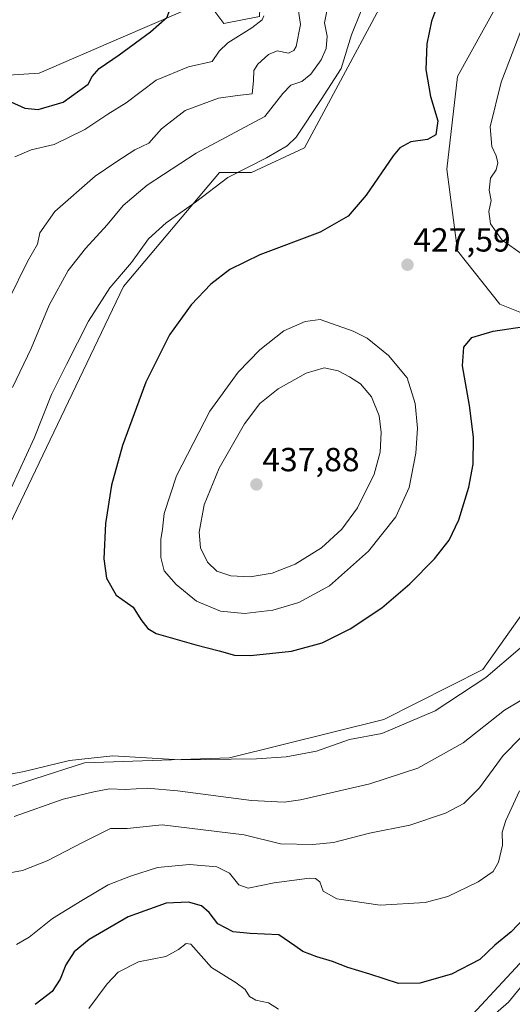
# Model space of a CAD drawing. Units: metres. Extents: x 629276 to 632767, y 4655593 to 4657969.
# Drawn here: x 630572 to 630720, y 4656357 to 4656652 of the extents above; entities that cross this region are included whole.
import ezdxf
from ezdxf.enums import TextEntityAlignment as Align

# ---------------------------------------------------------------- set-up
doc = ezdxf.new("R2010")
doc.units = ezdxf.units.M
doc.header["$MEASUREMENT"] = 0
for name, color, linetype, lineweight in [('Carátula', 7, 'Continuous', 5), ('Cultivos herbáceos CxS', 92, 'Continuous', 0), ('Curva de nivel maestra', 36, 'Continuous', 30), ('Curva de nivel normal', 36, 'Continuous', 0), ('Matorral', 135, 'Continuous', 0), ('Matorral CxS', 135, 'Continuous', 0), ('Pastizal CxS', 92, 'Continuous', 0), ('Punto de cota en terreno', 7, 'Continuous', 0), ('Rótulo de punto de cota en terreno', 19, 'Continuous', 0)]:
    doc.layers.add(name, color=color, linetype=linetype, lineweight=lineweight)
doc.styles.add('Arial', font='txt', dxfattribs={"height": 0.2})

# ---------------------------------------------------------------- blocks, each defined once
blk = doc.blocks.new('*U150')
at = {"layer": 'Cultivos herbáceos CxS', "color": 92, "linetype": 'Continuous', "lineweight": 0}
for points in [[(630957.57, 4656664.93, 419.94), (630927.77, 4656629.79, 419.34), (630899.24, 4656619.48, 419.7), (630882.01, 4656624.47, 420.86), (630871.78, 4656628.91, 420.85), (630860.45, 4656645.68, 420.7), (630844.76, 4656655.35, 420.38), (630820.57, 4656643.42, 421.81), (630821.34, 4656598.92, 420.66), (630826.66, 4656570.17, 421.15), (630828.79, 4656555.26, 420.9), (630828.27, 4656540.54, 420.28), (630809.69, 4656526.95, 420.03), (630776.15, 4656531.48, 420.72), (630753.09, 4656531.79, 420.56), (630750.03, 4656531.84, 420.76), (630737.26, 4656515.86, 420.29), (630723.42, 4656475.4, 420.76), (630710.81, 4656457.6, 420.46), (630681.16, 4656442.61, 420.41), (630634.95, 4656431.2, 419.73), (630591.45, 4656429.62, 418.95), (630561.65, 4656420.04, 417.9)], [(630568.03, 4656498.84, 420.66), (630603.16, 4656572.31, 420.82), (630631.89, 4656606.38, 418.84), (630641.47, 4656606.38, 420.61), (630657.44, 4656613.83, 420.85), (630679.79, 4656655.36, 421.77), (630691.49, 4656675.59, 422.6), (630689.37, 4656689.43, 421.46), (630680.85, 4656706.47, 422.75), (630646.79, 4656728.83, 422.84), (630615.93, 4656734.16, 420.8), (630589.32, 4656745.87, 422.08), (630584, 4656758.65, 422.3), (630585.06, 4656781.01, 421.86), (630594.64, 4656795.92, 422.23), (630623.38, 4656836.38, 421.75)], [(630719.17, 4656663.88, 427.52), (630703.2, 4656635.13, 426.4), (630700.01, 4656607.44, 425.82), (630703.2, 4656582.95, 427.65), (630715.97, 4656566.98, 425.88), (630731.94, 4656560.59, 424.63), (630757.48, 4656557.39, 423.44), (630772.76, 4656561.56, 423.83), (630790.54, 4656555.02, 423.16), (630802.37, 4656567.58, 423.3), (630803.11, 4656589.75, 423.41), (630795.71, 4656606.75, 424.05), (630775.02, 4656642.97, 427.24), (630767.63, 4656657.02, 428.86)]]:
    blk.add_polyline3d(points, dxfattribs=at)
blk = doc.blocks.new('*U172')
at = {"layer": 'Curva de nivel normal', "color": 36, "linetype": 'Continuous', "lineweight": 0}
for points in [[(630721.78, 4656421.28, 405), (630717.71, 4656412.41, 405), (630716.68, 4656408.86, 405), (630716.7, 4656404.96, 405), (630715.53, 4656399.96, 405), (630713.94, 4656397.15, 405), (630709.48, 4656394.01, 405), (630700.36, 4656389.68, 405), (630693.54, 4656387.84, 405), (630680.1, 4656387.08, 405), (630667.07, 4656388.92, 405), (630662.96, 4656391.27, 405), (630661.96, 4656394.04, 405), (630660.68, 4656395.05, 405), (630658.85, 4656395.11, 405), (630648.28, 4656393.69, 405), (630640.48, 4656392.17, 405), (630637.77, 4656393.13, 405), (630634.97, 4656396.66, 405), (630631.13, 4656398.49, 405), (630622.99, 4656399.25, 405), (630613.31, 4656398.3, 405), (630605.26, 4656395.69, 405), (630598.6, 4656393.16, 405), (630590.7, 4656388.48, 405), (630581.88, 4656383.03, 405), (630574.88, 4656377.43, 405), (630571.06, 4656375.24, 405)], [(630570.63, 4656611.12, 405), (630575.49, 4656613.21, 405), (630582.36, 4656614.8, 405), (630591.62, 4656619.25, 405), (630598.49, 4656623.86, 405), (630603.93, 4656627.29, 405), (630612.93, 4656634.07, 405), (630622.6, 4656638.04, 405), (630629.75, 4656639.68, 405), (630631.87, 4656642.76, 405), (630634.42, 4656645.24, 405), (630641.6, 4656649.68, 405), (630644.67, 4656652.12, 405), (630645.23, 4656653.33, 405)]]:
    blk.add_polyline3d(points, dxfattribs=at)
blk = doc.blocks.new('*U179')
at = {"layer": 'Curva de nivel normal', "color": 36, "linetype": 'Continuous', "lineweight": 0}
for points in [[(630677.24, 4656662.08, 420), (630671.52, 4656647.63, 420), (630668.36, 4656637.55, 420), (630662.35, 4656628.29, 420), (630654.86, 4656616.99, 420), (630652.21, 4656614.41, 420), (630646.04, 4656610.79, 420), (630634.39, 4656604.89, 420), (630624.71, 4656597.54, 420), (630615.92, 4656591.36, 420), (630610.7, 4656586.54, 420), (630605.54, 4656579.42, 420), (630599.09, 4656571.84, 420), (630592.68, 4656561.91, 420), (630586.08, 4656548.89, 420), (630581.56, 4656539.93, 420), (630576.38, 4656526.9, 420), (630569.48, 4656511.92, 420)], [(630554.7, 4656423.43, 420), (630573.44, 4656427.05, 420), (630586.98, 4656430.38, 420), (630599.93, 4656431.72, 420), (630620.15, 4656430.51, 420), (630643.02, 4656430.83, 420), (630651.95, 4656431.42, 420), (630661.04, 4656433.12, 420), (630670.93, 4656436.62, 420), (630680.59, 4656438.46, 420), (630696.52, 4656445.27, 420), (630711.78, 4656455.2, 420), (630722.02, 4656463.98, 420)]]:
    blk.add_polyline3d(points, dxfattribs=at)
blk = doc.blocks.new('*U181')
at = {"layer": 'Curva de nivel normal', "color": 36, "linetype": 'Continuous', "lineweight": 0}
for points in [[(630722.57, 4656448.51, 415), (630717.36, 4656445.43, 415), (630704.97, 4656435.66, 415), (630691.33, 4656428.1, 415), (630676.94, 4656423.34, 415), (630656.23, 4656418.59, 415), (630651.31, 4656417.91, 415), (630641.52, 4656418.33, 415), (630619.32, 4656421.28, 415), (630610.28, 4656422.04, 415), (630603.66, 4656421.66, 415), (630598.94, 4656421.89, 415), (630594.26, 4656420.98, 415), (630585.11, 4656418.78, 415), (630570.43, 4656413.54, 415)], [(630569.91, 4656542, 415), (630575.48, 4656553.7, 415), (630580.88, 4656566.71, 415), (630586.6, 4656577.04, 415), (630591.77, 4656583.68, 415), (630598.31, 4656590.7, 415), (630603.09, 4656596.53, 415), (630610.25, 4656602.58, 415), (630624.91, 4656612.21, 415), (630645.49, 4656623.2, 415), (630650.92, 4656630.05, 415), (630653.34, 4656632.53, 415), (630656.6, 4656633.69, 415), (630659.26, 4656635.86, 415), (630662.43, 4656640.17, 415), (630663.89, 4656643.49, 415), (630664.24, 4656647.26, 415), (630663.36, 4656651.26, 415), (630664.29, 4656655.73, 415)]]:
    blk.add_polyline3d(points, dxfattribs=at)
blk = doc.blocks.new('*U184')
at = {"layer": 'Curva de nivel normal', "color": 36, "linetype": 'Continuous', "lineweight": 0}
for points in [[(630722.34, 4656437.29, 410), (630716.96, 4656431.85, 410), (630709.8, 4656422.18, 410), (630705.19, 4656417.46, 410), (630699.66, 4656414.63, 410), (630688.92, 4656411.02, 410), (630676.89, 4656408.55, 410), (630666.14, 4656405.78, 410), (630659.88, 4656405.24, 410), (630650.19, 4656405.41, 410), (630639.32, 4656408.09, 410), (630614.73, 4656411.09, 410), (630604.3, 4656410.02, 410), (630599.29, 4656409.99, 410), (630591.26, 4656406.05, 410), (630580.27, 4656400.31, 410), (630572.94, 4656397.43, 410), (630567.54, 4656396.41, 410)], [(630568.93, 4656568.56, 410), (630574.41, 4656579.76, 410), (630577.37, 4656584.98, 410), (630578.06, 4656588.3, 410), (630582.63, 4656594.7, 410), (630594.63, 4656605.27, 410), (630601.21, 4656609.71, 410), (630606.6, 4656613.23, 410), (630610.77, 4656615.19, 410), (630614.58, 4656619.46, 410), (630621.61, 4656624.94, 410), (630631.6, 4656628.7, 410), (630637.28, 4656629.47, 410), (630641.76, 4656629.97, 410), (630642.1, 4656633.86, 410), (630642.19, 4656636.95, 410), (630643.46, 4656638.87, 410), (630646.6, 4656641.77, 410), (630649.26, 4656642.82, 410), (630652.6, 4656642.14, 410), (630654.24, 4656642.88, 410), (630654.89, 4656644.12, 410), (630656.24, 4656650.67, 410), (630655.43, 4656656.13, 410)]]:
    blk.add_polyline3d(points, dxfattribs=at)
blk = doc.blocks.new('*U188')
at = {"layer": 'Curva de nivel normal', "color": 36, "linetype": 'Continuous', "lineweight": 0}
for points in [[(630723.9, 4656364.63, 395), (630718.48, 4656357.97, 395), (630713.14, 4656353.28, 395)], [(630649.6, 4656355.94, 395), (630646.61, 4656357.77, 395), (630642.81, 4656358.63, 395), (630640.96, 4656359.66, 395), (630639.64, 4656361.78, 395), (630636.96, 4656363.75, 395), (630629.55, 4656368.39, 395), (630623.37, 4656375.34, 395), (630621.91, 4656375.61, 395), (630619.67, 4656373.77, 395), (630615.87, 4656371.68, 395), (630607.64, 4656370.03, 395), (630601.6, 4656367, 395), (630598.26, 4656363.52, 395), (630592.82, 4656356.15, 395)]]:
    blk.add_polyline3d(points, dxfattribs=at)
blk = doc.blocks.new('*U193')
at = {"layer": 'Curva de nivel maestra', "color": 36, "linetype": 'Continuous', "lineweight": 30}
for points in [[(630725.46, 4656385.48, 400), (630719.3, 4656379.04, 400), (630714.43, 4656375.09, 400), (630709.92, 4656370.82, 400), (630701.4, 4656366.38, 400), (630691.96, 4656363.66, 400), (630685.52, 4656363.57, 400), (630677.02, 4656366.4, 400), (630670.36, 4656368.4, 400), (630665.83, 4656370.2, 400), (630661.12, 4656371.58, 400), (630656.94, 4656373.13, 400), (630654.49, 4656374.84, 400), (630649.69, 4656378.2, 400), (630641.16, 4656378.52, 400), (630636.04, 4656379.07, 400), (630631.43, 4656381.46, 400), (630628.84, 4656384.81, 400), (630626.58, 4656386.84, 400), (630622.6, 4656387.98, 400), (630615.93, 4656387.6, 400), (630604.6, 4656383.57, 400), (630592.86, 4656376.72, 400), (630588.41, 4656373.03, 400), (630585.92, 4656369.19, 400), (630584.18, 4656364.85, 400), (630581.8, 4656361.19, 400), (630576.67, 4656357.28, 400)], [(630569.38, 4656627.56, 400), (630573.58, 4656625.66, 400), (630577.59, 4656625.24, 400), (630585.11, 4656627.5, 400), (630592.54, 4656632.84, 400), (630593.8, 4656635.16, 400), (630595.83, 4656637.52, 400), (630601.86, 4656641.63, 400), (630611.22, 4656648.52, 400), (630616.29, 4656652.93, 400), (630617.67, 4656656.93, 400), (630618.3, 4656665.59, 400), (630618, 4656669.22, 400), (630615.76, 4656671.08, 400), (630610.06, 4656672.92, 400), (630605.39, 4656673.66, 400), (630602.93, 4656674.6, 400), (630600.98, 4656674.8, 400), (630598.48, 4656675.38, 400), (630592.75, 4656675.15, 400), (630576.94, 4656675.43, 400), (630571.65, 4656677.19, 400)]]:
    blk.add_polyline3d(points, dxfattribs=at)
blk = doc.blocks.new('5PATER')
at = {"layer": 'Carátula', "linetype": 'Continuous', "lineweight": 5}
h = blk.add_hatch(color=250, dxfattribs=at)
edge = h.paths.add_edge_path()
edge.add_ellipse((0, 0.01), major_axis=(-1.33, -1.34), ratio=0.999422, start_angle=0, end_angle=360)

msp = doc.modelspace()

# ---------------------------------------------------------------- linework, layer by layer
at = {"layer": 'Cultivos herbáceos CxS', "color": 92, "linetype": 'Continuous', "lineweight": 0}
for points in [[(630561.65, 4656420.04, 417.9), (630555.26, 4656427.49, 420.18), (630532.91, 4656426.43, 420.3), (630524.4, 4656427.49, 420.36), (630523.33, 4656437.08, 420.42), (630539.3, 4656451.98, 420.61), (630568.03, 4656498.84, 420.66), (630603.16, 4656572.31, 420.82), (630631.89, 4656606.38, 418.84), (630641.47, 4656606.38, 420.61), (630657.44, 4656613.83, 420.85), (630679.79, 4656655.36, 421.77), (630691.49, 4656675.59, 422.6), (630689.36, 4656689.43, 421.45), (630680.85, 4656706.47, 422.75), (630646.79, 4656728.83, 422.84), (630615.93, 4656734.16, 420.8), (630589.32, 4656745.87, 422.08), (630584, 4656758.65, 422.3), (630585.06, 4656781.01, 421.86), (630594.64, 4656795.92, 422.23), (630623.38, 4656836.38, 421.75)], [(630568.26, 4656674.78, 398.7), (630584.8, 4656672.46, 398.94), (630638.55, 4656685.08, 404.01), (630642.81, 4656678.69, 404.5), (630644.93, 4656675.5, 405.2), (630643.87, 4656653.14, 404.95), (630633.23, 4656651.01, 403.55), (630628.18, 4656657.8, 401.47), (630602.36, 4656646.75, 398.86), (630577.88, 4656636.1, 397.29), (630560.85, 4656635.04, 395.94)], [(630560.85, 4656635.04, 395.94), (630577.88, 4656636.1, 397.29), (630602.36, 4656646.75, 398.86), (630628.18, 4656657.8, 401.47), (630633.22, 4656651.01, 403.55), (630643.87, 4656653.14, 404.95), (630644.93, 4656675.5, 405.2), (630642.81, 4656678.69, 404.5), (630638.55, 4656685.08, 404.01), (630584.8, 4656672.46, 398.94), (630568.26, 4656674.79, 398.7)], [(630957.57, 4656664.93, 419.94), (630927.77, 4656629.79, 419.34), (630899.24, 4656619.48, 419.7), (630882.01, 4656624.47, 420.86), (630871.78, 4656628.91, 420.85), (630860.45, 4656645.68, 420.7), (630844.75, 4656655.35, 420.38), (630820.57, 4656643.42, 421.81), (630821.34, 4656598.92, 420.66), (630826.66, 4656570.17, 421.15), (630828.79, 4656555.26, 420.9), (630828.27, 4656540.54, 420.28), (630809.69, 4656526.95, 420.03), (630776.15, 4656531.48, 420.72), (630753.09, 4656531.8, 420.56), (630750.03, 4656531.84, 420.76), (630737.26, 4656515.86, 420.29), (630723.42, 4656475.4, 420.76), (630710.81, 4656457.6, 420.46), (630681.16, 4656442.61, 420.41), (630634.94, 4656431.2, 419.73), (630591.45, 4656429.62, 418.95), (630561.65, 4656420.04, 417.9)], [(630719.17, 4656663.88, 427.52), (630703.2, 4656635.13, 426.4), (630700.01, 4656607.44, 425.82), (630703.2, 4656582.95, 427.65), (630715.97, 4656566.98, 425.88), (630731.94, 4656560.59, 424.63), (630757.48, 4656557.39, 423.44), (630772.76, 4656561.56, 423.83), (630790.54, 4656555.02, 423.16), (630802.37, 4656567.58, 423.3), (630803.1, 4656589.75, 423.41), (630795.71, 4656606.75, 424.05), (630775.02, 4656642.97, 427.24), (630767.63, 4656657.02, 428.86)]]:
    msp.add_polyline3d(points, dxfattribs=at)
at = {"layer": 'Curva de nivel maestra', "color": 36, "linetype": 'Continuous', "lineweight": 30}
for points in [[(630698.13, 4656658.96, 425), (630695.42, 4656651.74, 425), (630694.04, 4656644.96, 425), (630693.78, 4656637.24, 425), (630695.13, 4656629.19, 425), (630697.32, 4656621.89, 425), (630696.78, 4656617.66, 425), (630694.25, 4656616.28, 425), (630689.25, 4656615.63, 425), (630685.97, 4656613.78, 425), (630683.92, 4656611.42, 425), (630675.88, 4656599.6, 425), (630670.46, 4656593.34, 425), (630662.1, 4656588.55, 425), (630643.98, 4656581.75, 425), (630635, 4656577.36, 425), (630629.3, 4656572.97, 425), (630623.46, 4656566.81, 425), (630616.91, 4656557.76, 425), (630609.88, 4656543.65, 425), (630602.9, 4656524.64, 425), (630599.53, 4656512.79, 425), (630597.78, 4656501.32, 425), (630597.32, 4656490.78, 425), (630598.04, 4656484.99, 425), (630600.93, 4656479.82, 425), (630606.02, 4656476.3, 425), (630608.32, 4656472.54, 425), (630610.43, 4656469.9, 425), (630612.93, 4656468.33, 425)], [(630612.93, 4656468.33, 425), (630624.8, 4656464.98, 425), (630631.81, 4656463.17, 425), (630636.44, 4656461.85, 425), (630641.26, 4656461.81, 425), (630653.54, 4656463.13, 425), (630662.69, 4656465.56, 425), (630671.06, 4656469.74, 425), (630680.55, 4656476.1, 425), (630688.95, 4656483.23, 425), (630696.38, 4656490.74, 425), (630700.71, 4656496.3, 425), (630703.64, 4656502.45, 425), (630706.66, 4656512.14, 425), (630707.91, 4656519.03, 425), (630708, 4656527.19, 425), (630706.86, 4656536.67, 425), (630704.7, 4656548.55, 425), (630705.1, 4656554.1, 425), (630707.59, 4656557.04, 425), (630713.92, 4656558.87, 425), (630723.3, 4656560.32, 425)]]:
    msp.add_polyline3d(points, dxfattribs=at)
at = {"layer": 'Curva de nivel normal', "color": 36, "linetype": 'Continuous', "lineweight": 0}
for points in [[(630723.38, 4656651.95, 430), (630716.38, 4656633.46, 430), (630713.04, 4656620.05, 430), (630713.49, 4656614.17, 430), (630714.82, 4656611.42, 430), (630715.34, 4656609.29, 430), (630714.84, 4656607.24, 430), (630713.1, 4656604.73, 430), (630712.76, 4656601.11, 430), (630713.3, 4656597.99, 430), (630712.68, 4656594.76, 430), (630713.09, 4656591.02, 430), (630716.51, 4656586.23, 430), (630723.07, 4656581.66, 430)], [(630639.38, 4656474.36, 430), (630647.89, 4656475.41, 430), (630655.66, 4656477.61, 430), (630664.9, 4656482.61, 430), (630676.55, 4656493.04, 430), (630684.72, 4656503.31, 430), (630688.79, 4656512.04, 430), (630690.81, 4656522.36, 430), (630691.24, 4656529.9, 430), (630690.59, 4656537.28, 430), (630688.14, 4656544.91, 430), (630682.62, 4656551.64, 430), (630676.13, 4656556.82, 430), (630671.98, 4656558.88, 430), (630662.07, 4656562.41, 430), (630657.58, 4656561.76, 430), (630651.24, 4656559, 430), (630643.98, 4656553.28, 430), (630637.49, 4656546.6, 430), (630629.04, 4656534.94, 430), (630619.07, 4656515.62, 430), (630615.38, 4656504.31, 430), (630614.84, 4656499.62, 430), (630614.32, 4656496.49, 430), (630614.31, 4656491.12, 430), (630615.4, 4656487.18, 430), (630618.91, 4656483, 430), (630625.07, 4656478.02, 430), (630632.2, 4656475.05, 430), (630639.38, 4656474.36, 430)], [(630641.1, 4656485.34, 435), (630647.75, 4656486.4, 435), (630654.62, 4656489.09, 435), (630662.48, 4656494.06, 435), (630668.6, 4656499.61, 435), (630673.28, 4656506.01, 435), (630678.23, 4656516.07, 435), (630680.04, 4656522.7, 435), (630680.36, 4656528.55, 435), (630679.73, 4656533.54, 435), (630677.51, 4656539.22, 435), (630674.16, 4656543.15, 435), (630670.92, 4656545.26, 435), (630667.53, 4656547.05, 435), (630663.26, 4656547.88, 435), (630657.88, 4656546.37, 435), (630649.54, 4656541.6, 435), (630644.04, 4656537.28, 435), (630639.44, 4656531.19, 435), (630631.86, 4656517.83, 435), (630627.36, 4656506.91, 435), (630625.83, 4656498.75, 435), (630626.22, 4656494.02, 435), (630628.29, 4656489.7, 435), (630631.17, 4656487.02, 435), (630635.36, 4656485.61, 435), (630641.1, 4656485.34, 435)]]:
    msp.add_polyline3d(points, dxfattribs=at)
at = {"layer": 'Matorral', "color": 135, "linetype": 'Continuous', "lineweight": 0}
for points in [[(630561.65, 4656420.04, 417.9), (630555.26, 4656427.49, 420.18), (630532.91, 4656426.43, 420.3), (630524.4, 4656427.49, 420.36), (630523.33, 4656437.08, 420.42), (630539.3, 4656451.98, 420.61), (630568.03, 4656498.84, 420.66), (630603.16, 4656572.31, 420.82), (630631.89, 4656606.38, 418.84), (630641.47, 4656606.38, 420.61), (630657.44, 4656613.83, 420.85), (630679.79, 4656655.36, 421.77), (630691.49, 4656675.59, 422.6), (630689.36, 4656689.43, 421.45), (630680.85, 4656706.47, 422.75), (630646.79, 4656728.83, 422.84), (630615.93, 4656734.16, 420.8), (630589.32, 4656745.87, 422.08), (630584, 4656758.65, 422.3), (630585.06, 4656781.01, 421.86), (630594.64, 4656795.92, 422.23), (630623.38, 4656836.38, 421.75)], [(630560.85, 4656635.04, 395.94), (630577.88, 4656636.1, 397.29), (630602.36, 4656646.75, 398.86), (630628.18, 4656657.8, 401.47), (630633.22, 4656651.01, 403.55), (630643.87, 4656653.14, 404.95), (630644.93, 4656675.5, 405.2), (630642.81, 4656678.69, 404.5), (630638.55, 4656685.08, 404.01), (630584.8, 4656672.46, 398.94), (630568.26, 4656674.79, 398.7)], [(630719.17, 4656663.88, 427.52), (630703.2, 4656635.13, 426.4), (630700.01, 4656607.44, 425.82), (630703.2, 4656582.95, 427.65), (630715.97, 4656566.98, 425.88), (630731.94, 4656560.59, 424.63), (630757.48, 4656557.39, 423.44), (630772.76, 4656561.56, 423.83), (630790.54, 4656555.02, 423.16), (630802.37, 4656567.58, 423.3), (630803.1, 4656589.75, 423.41), (630795.71, 4656606.75, 424.05), (630775.02, 4656642.97, 427.24), (630767.63, 4656657.02, 428.86)], [(630793.98, 4656422.19, 396.95), (630783.79, 4656409.2, 396.82), (630779.89, 4656404.21, 397.12), (630757.99, 4656397.17, 396.29), (630753.54, 4656395.74, 395.95), (630750.08, 4656394.63, 395.81), (630741.87, 4656389.15, 395.6), (630738.41, 4656386.84, 395.79), (630737.31, 4656386.11, 395.8), (630703.96, 4656350.2, 395.2), (630684.39, 4656341.05, 392.6), (630659.02, 4656338.18, 392.63), (630635.14, 4656338.2, 390.92), (630611.44, 4656334.37, 390.11), (630591.23, 4656325.85, 389.25), (630589.41, 4656325.15, 389.22), (630574.82, 4656319.58, 389.04), (630568.63, 4656317.22, 388.94), (630541.37, 4656306.81, 388.21)]]:
    msp.add_polyline3d(points, dxfattribs=at)
at = {"layer": 'Matorral CxS', "color": 135, "linetype": 'Continuous', "lineweight": 0}
for points in [[(630623.38, 4656836.38, 421.75), (630594.64, 4656795.92, 422.23), (630585.06, 4656781.01, 421.86), (630584, 4656758.65, 422.3), (630589.32, 4656745.87, 422.08), (630615.93, 4656734.16, 420.8), (630646.79, 4656728.83, 422.84), (630680.85, 4656706.47, 422.75), (630689.37, 4656689.43, 421.46), (630691.49, 4656675.59, 422.6), (630679.79, 4656655.36, 421.77), (630657.44, 4656613.83, 420.85), (630641.47, 4656606.38, 420.61), (630631.89, 4656606.38, 418.84), (630603.16, 4656572.31, 420.82), (630568.03, 4656498.84, 420.66)], [(630560.85, 4656635.04, 395.94), (630577.88, 4656636.1, 397.29), (630602.36, 4656646.75, 398.86), (630628.18, 4656657.8, 401.47), (630633.23, 4656651.01, 403.55), (630643.87, 4656653.14, 404.95), (630644.93, 4656675.5, 405.2), (630642.81, 4656678.69, 404.5), (630638.55, 4656685.08, 404.01), (630584.8, 4656672.46, 398.94), (630568.26, 4656674.78, 398.7)], [(630767.63, 4656657.02, 428.86), (630775.02, 4656642.97, 427.24), (630795.71, 4656606.75, 424.05), (630803.11, 4656589.75, 423.41), (630802.37, 4656567.58, 423.3), (630790.54, 4656555.02, 423.16), (630772.76, 4656561.56, 423.83), (630757.48, 4656557.39, 423.44), (630731.94, 4656560.59, 424.63), (630715.97, 4656566.98, 425.88), (630703.2, 4656582.95, 427.65), (630700.01, 4656607.44, 425.82), (630703.2, 4656635.13, 426.4), (630719.17, 4656663.88, 427.52)], [(630703.96, 4656350.2, 395.2), (630737.31, 4656386.11, 395.8)]]:
    msp.add_polyline3d(points, dxfattribs=at)
at = {"layer": 'Pastizal CxS', "color": 92, "linetype": 'Continuous', "lineweight": 0}
for points in [[(630561.65, 4656420.04, 417.9), (630591.45, 4656429.62, 418.95), (630634.94, 4656431.2, 419.73), (630681.16, 4656442.61, 420.41), (630710.81, 4656457.6, 420.46), (630723.42, 4656475.4, 420.76), (630737.26, 4656515.86, 420.29), (630750.03, 4656531.84, 420.76), (630753.09, 4656531.79, 420.56), (630776.15, 4656531.48, 420.72), (630809.69, 4656526.95, 420.03), (630828.27, 4656540.54, 420.28), (630828.79, 4656555.26, 420.9), (630826.66, 4656570.17, 421.15), (630821.34, 4656598.92, 420.66), (630820.57, 4656643.42, 421.81), (630844.75, 4656655.35, 420.38), (630860.45, 4656645.68, 420.7), (630871.78, 4656628.91, 420.85), (630882.01, 4656624.47, 420.86), (630899.24, 4656619.48, 419.7), (630927.77, 4656629.79, 419.34), (630957.57, 4656664.93, 419.94)], [(630957.57, 4656664.93, 419.94), (630927.77, 4656629.79, 419.34), (630899.24, 4656619.48, 419.7), (630882.01, 4656624.47, 420.86), (630871.78, 4656628.91, 420.85), (630860.45, 4656645.68, 420.7), (630844.75, 4656655.35, 420.38), (630820.57, 4656643.42, 421.81), (630821.34, 4656598.92, 420.66), (630826.66, 4656570.17, 421.15), (630828.79, 4656555.26, 420.9), (630828.27, 4656540.54, 420.28), (630809.69, 4656526.95, 420.03), (630776.15, 4656531.48, 420.72), (630753.09, 4656531.8, 420.56), (630750.03, 4656531.84, 420.76), (630737.26, 4656515.86, 420.29), (630723.42, 4656475.4, 420.76), (630710.81, 4656457.6, 420.46), (630681.16, 4656442.61, 420.41), (630634.94, 4656431.2, 419.73), (630591.45, 4656429.62, 418.95), (630561.65, 4656420.04, 417.9)], [(630793.98, 4656422.19, 396.95), (630783.79, 4656409.2, 396.82), (630779.89, 4656404.21, 397.12), (630757.99, 4656397.17, 396.29), (630753.54, 4656395.74, 395.95), (630750.08, 4656394.63, 395.81), (630741.87, 4656389.15, 395.6), (630738.41, 4656386.84, 395.79), (630737.31, 4656386.11, 395.8), (630703.96, 4656350.2, 395.2), (630684.39, 4656341.05, 392.6), (630659.02, 4656338.18, 392.63), (630635.14, 4656338.2, 390.92), (630611.44, 4656334.37, 390.11), (630591.23, 4656325.85, 389.25), (630589.41, 4656325.15, 389.22), (630574.82, 4656319.58, 389.04), (630568.63, 4656317.22, 388.94), (630541.37, 4656306.81, 388.21)], [(630737.31, 4656386.11, 395.8), (630703.96, 4656350.2, 395.2)]]:
    msp.add_polyline3d(points, dxfattribs=at)

# ---------------------------------------------------------------- block references
at = {"layer": 'Cultivos herbáceos CxS', "color": 92, "linetype": 'Continuous', "lineweight": 0}
msp.add_blockref('*U150', (0, 0), dxfattribs=at)
at = {"layer": 'Curva de nivel maestra', "color": 36, "linetype": 'Continuous', "lineweight": 30}
msp.add_blockref('*U193', (0, 0), dxfattribs=at)
at = {"layer": 'Curva de nivel normal', "color": 36, "linetype": 'Continuous', "lineweight": 0}
for name in ['*U172', '*U184', '*U181', '*U179', '*U188']:
    msp.add_blockref(name, (0, 0), dxfattribs=at)
at = {"layer": 'Punto de cota en terreno', "linetype": 'Continuous', "lineweight": 0}
for p in [(630688.26, 4656578.78, 427.59), (630643, 4656513, 437.88)]:
    msp.add_blockref('5PATER', p, dxfattribs=at)

# ---------------------------------------------------------------- texts
at = {"layer": 'Rótulo de punto de cota en terreno', "color": 19, "linetype": 'Continuous', "lineweight": 0, "style": 'Arial'}
for s, p in [('427,59', (630690.02, 4656580.54)), ('437,88', (630644.76, 4656514.76))]:
    msp.add_text(s, height=7, dxfattribs=at).set_placement(p, align=Align.BOTTOM_LEFT)

doc.saveas('drawing.dxf')
